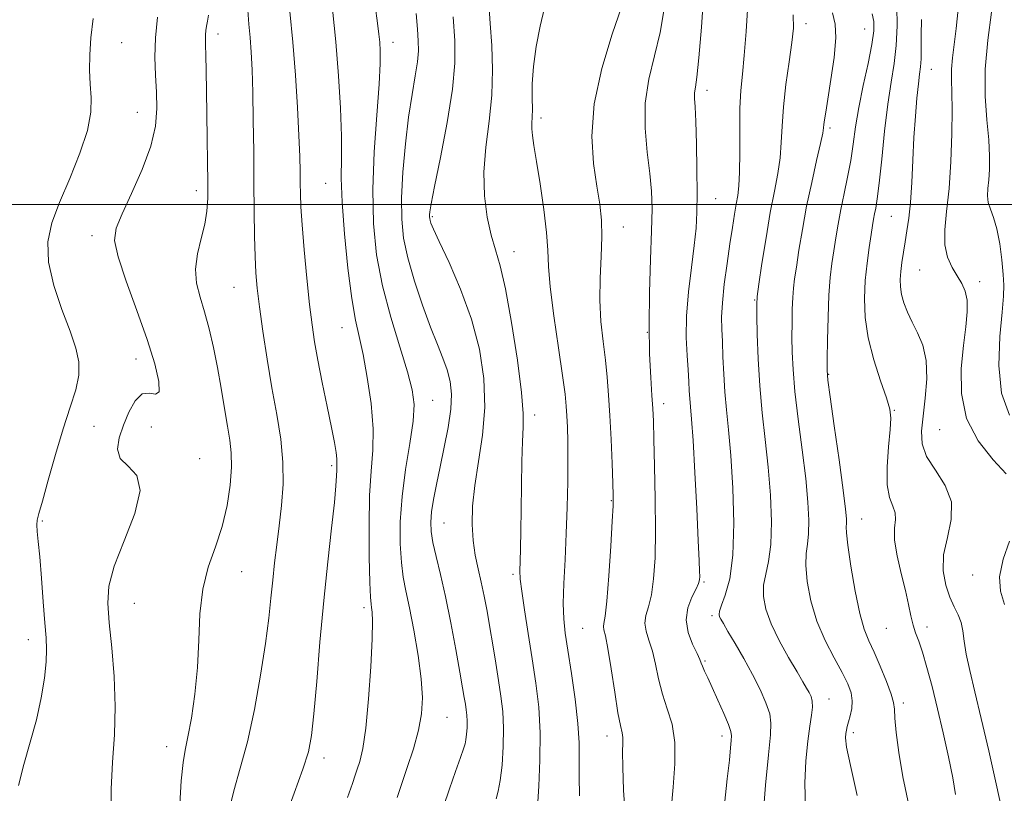
# Model space of a CAD drawing. Extents: x 2109800 to 2112700, y 309800 to 312700.
# Drawn here: x 2111716 to 2111922, y 311877 to 312039 of the extents above; entities that cross this region are included whole.
import ezdxf

# ---------------------------------------------------------------- set-up
doc = ezdxf.new("R2010")
doc.units = 0
doc.header["$MEASUREMENT"] = 0
for name, color, linetype, lineweight in [('CONTOUR INDEX', 41, 'Continuous', 13), ('CONTOUR INTERMEDIATE', 44, 'Continuous', 0), ('GRID LINE', 7, 'Continuous', 0), ('SPOT ELEVATION DTM', 2, 'Continuous', 13)]:
    doc.layers.add(name, color=color, linetype=linetype, lineweight=lineweight)

msp = doc.modelspace()

# ---------------------------------------------------------------- linework, layer by layer
at = {"layer": 'CONTOUR INDEX', "flags": 128}
for points, elevation in [([(2111784.759, 311876.012), (2111785.818, 311878.987), (2111786.406, 311880.678), (2111786.836, 311881.939), (2111787.357, 311883.581), (2111787.966, 311886.241), (2111788.599, 311890.513), (2111789.19, 311896.629), (2111789.67, 311903.378), (2111789.969, 311909.186), (2111790.046, 311912.869), (2111789.967, 311914.796), (2111789.826, 311915.728), (2111789.699, 311916.453), (2111789.584, 311917.892), (2111789.463, 311920.995), (2111789.336, 311926.318), (2111789.284, 311932.846), (2111789.411, 311939.168), (2111789.754, 311944.257), (2111790.092, 311948.616), (2111790.142, 311953.128), (2111789.705, 311958.39), (2111788.927, 311963.851), (2111788.039, 311968.674), (2111787.223, 311972.37), (2111786.462, 311975.843), (2111785.692, 311980.348), (2111784.882, 311986.691), (2111784.153, 311993.885), (2111783.658, 312000.497), (2111783.495, 312005.532), (2111783.514, 312009.742), (2111783.508, 312014.317), (2111783.309, 312020.147), (2111782.907, 312026.914), (2111782.333, 312033.996), (2111781.633, 312040.805)], 1130), ([(2111833.275, 311876.403), (2111833.161, 311880.502), (2111833.178, 311883.991), (2111833.16, 311887.427), (2111832.92, 311891.481), (2111832.34, 311896.556), (2111831.567, 311901.977), (2111830.818, 311906.803), (2111830.272, 311910.399), (2111829.96, 311913.361), (2111829.877, 311916.593), (2111830, 311920.788), (2111830.245, 311925.79), (2111830.507, 311931.232), (2111830.703, 311936.752), (2111830.817, 311942.008), (2111830.854, 311946.662), (2111830.819, 311950.457), (2111830.735, 311953.464), (2111830.628, 311955.834), (2111830.498, 311957.851), (2111830.237, 311960.33), (2111829.71, 311964.217), (2111828.855, 311970.05), (2111827.901, 311976.732), (2111827.147, 311982.753), (2111826.794, 311987.064), (2111826.637, 311990.445), (2111826.374, 311994.134), (2111825.787, 311998.981), (2111825.011, 312004.298), (2111824.267, 312009.013), (2111823.732, 312012.31), (2111823.418, 312014.421), (2111823.292, 312015.837), (2111823.311, 312017.016), (2111823.39, 312018.29), (2111823.43, 312019.957), (2111823.382, 312022.261), (2111823.383, 312025.235), (2111823.619, 312028.855), (2111824.215, 312033.017), (2111825.053, 312037.282), (2111825.957, 312041.13)], 1120), ([(2111922.412, 311943.699), (2111919.684, 311946.647), (2111916.586, 311950.583), (2111914.127, 311955.285), (2111913.052, 311960.488), (2111913.046, 311965.735), (2111913.527, 311970.524), (2111913.995, 311974.46), (2111914.267, 311977.574), (2111914.239, 311980.001), (2111913.841, 311981.902), (2111913.125, 311983.511), (2111912.176, 311985.087), (2111911.108, 311986.864), (2111910.159, 311988.979), (2111909.596, 311991.547), (2111909.595, 311994.691), (2111909.977, 311998.564), (2111910.473, 312003.329), (2111910.859, 312008.969), (2111911.087, 312014.761), (2111911.156, 312019.803), (2111911.086, 312023.449), (2111910.987, 312026.069), (2111910.989, 312028.288), (2111911.19, 312030.655), (2111911.544, 312033.43), (2111911.97, 312036.795), (2111912.381, 312040.868)], 1100), ([(2111716.073, 311878.541), (2111717.129, 311882.943), (2111718.489, 311887.586), (2111719.808, 311892.283), (2111720.802, 311896.832), (2111721.453, 311900.959), (2111721.804, 311904.375), (2111721.902, 311906.98), (2111721.8, 311909.431), (2111721.552, 311912.577), (2111721.213, 311916.959), (2111720.835, 311921.882), (2111720.471, 311926.344), (2111720.168, 311929.567), (2111719.958, 311931.672), (2111719.868, 311933.005), (2111719.941, 311933.992), (2111720.288, 311935.379), (2111721.037, 311937.993), (2111722.257, 311942.353), (2111723.782, 311947.73), (2111725.388, 311953.089), (2111726.86, 311957.604), (2111728.011, 311961.284), (2111728.662, 311964.353), (2111728.672, 311967.082), (2111728.042, 311969.953), (2111726.813, 311973.496), (2111725.111, 311978.041), (2111723.415, 311983.098), (2111722.296, 311987.976), (2111722.193, 311992.2), (2111723.041, 311996.155), (2111724.646, 312000.445), (2111726.756, 312005.455), (2111728.886, 312010.702), (2111730.491, 312015.486), (2111731.184, 312019.295), (2111731.216, 312022.381), (2111730.994, 312025.182), (2111730.862, 312028.087), (2111730.915, 312031.273), (2111731.183, 312034.866), (2111731.677, 312038.908)], 1140), ([(2111880.466, 311873.97), (2111880.317, 311878.992), (2111880.539, 311883.726), (2111880.955, 311887.803), (2111881.401, 311890.946), (2111881.767, 311893.258), (2111881.958, 311894.934), (2111881.902, 311896.163), (2111881.64, 311897.118), (2111881.238, 311897.967), (2111880.719, 311898.904), (2111879.94, 311900.24), (2111878.712, 311902.314), (2111876.953, 311905.318), (2111875, 311908.85), (2111873.295, 311912.357), (2111872.192, 311915.408), (2111871.696, 311918.036), (2111871.725, 311920.395), (2111872.164, 311922.694), (2111872.762, 311925.371), (2111873.232, 311928.92), (2111873.351, 311933.665), (2111873.143, 311939.239), (2111872.693, 311945.105), (2111872.093, 311950.837), (2111871.463, 311956.457), (2111870.927, 311962.097), (2111870.581, 311967.755), (2111870.394, 311972.873), (2111870.307, 311976.759), (2111870.286, 311979.06), (2111870.402, 311980.8), (2111870.751, 311983.344), (2111871.393, 311987.648), (2111872.233, 311993.021), (2111873.136, 311998.36), (2111873.981, 312002.81), (2111874.684, 312006.485), (2111875.174, 312009.75), (2111875.423, 312012.953), (2111875.587, 312016.405), (2111875.865, 312020.404), (2111876.394, 312025.073), (2111877.046, 312029.823), (2111877.629, 312033.892), (2111877.965, 312036.857), (2111877.937, 312039.664)], 1110), ([(2111922.065, 311916.353), (2111921.234, 311919.137), (2111921.026, 311922.187), (2111921.798, 311925.821), (2111923.112, 311929.604)], 1100)]:
    msp.add_lwpolyline(points, dxfattribs=dict(at, elevation=elevation))
at = {"layer": 'CONTOUR INTERMEDIATE', "flags": 128}
for points, elevation in [([(2111863.544, 311874.577), (2111864.152, 311879.936), (2111864.58, 311883.839), (2111864.835, 311886.401), (2111864.983, 311887.971), (2111865.05, 311888.939), (2111864.911, 311889.842), (2111864.4, 311891.256), (2111863.426, 311893.56), (2111862.198, 311896.342), (2111861, 311898.995), (2111860.059, 311901.034), (2111859.391, 311902.473), (2111858.956, 311903.45), (2111858.682, 311904.145), (2111858.377, 311904.904), (2111857.816, 311906.119), (2111856.891, 311908.058), (2111855.969, 311910.515), (2111855.532, 311913.165), (2111855.902, 311915.706), (2111856.764, 311917.93), (2111857.638, 311919.654), (2111858.152, 311920.778), (2111858.35, 311921.537), (2111858.38, 311922.248), (2111858.359, 311923.321), (2111858.275, 311925.531), (2111858.084, 311929.743), (2111857.762, 311936.366), (2111857.369, 311943.976), (2111856.987, 311950.696), (2111856.681, 311955.115), (2111856.457, 311957.708), (2111856.303, 311959.422), (2111856.201, 311961.077), (2111856.103, 311963.003), (2111855.952, 311965.404), (2111855.731, 311968.453), (2111855.574, 311972.196), (2111855.652, 311976.647), (2111856.073, 311981.709), (2111856.682, 311986.851), (2111857.257, 311991.43), (2111857.626, 311995.059), (2111857.801, 311998.376), (2111857.841, 312002.271), (2111857.799, 312007.303), (2111857.699, 312012.694), (2111857.561, 312017.332), (2111857.411, 312020.393), (2111857.305, 312022.195), (2111857.309, 312023.344), (2111857.472, 312024.509), (2111857.784, 312026.615), (2111858.218, 312030.65), (2111858.738, 312037.104), (2111859.254, 312044.458)], 1114), ([(2111759.956, 311872.893), (2111761.032, 311877.453), (2111762.395, 311882.165), (2111763.882, 311887.695), (2111765.338, 311894.428), (2111766.638, 311901.617), (2111767.667, 311908.234), (2111768.35, 311913.511), (2111768.795, 311917.73), (2111769.154, 311921.438), (2111769.551, 311925.101), (2111770.002, 311928.877), (2111770.494, 311932.844), (2111770.984, 311937.06), (2111771.317, 311941.507), (2111771.306, 311946.147), (2111770.828, 311950.97), (2111770.003, 311956.088), (2111769.012, 311961.644), (2111768.02, 311967.639), (2111767.125, 311973.527), (2111766.407, 311978.62), (2111765.923, 311982.485), (2111765.632, 311985.705), (2111765.465, 311989.117), (2111765.364, 311993.396), (2111765.298, 311998.58), (2111765.247, 312004.544), (2111765.189, 312011.074), (2111765.112, 312017.597), (2111765.003, 312023.448), (2111764.853, 312028.132), (2111764.661, 312031.834), (2111764.424, 312034.911), (2111764.158, 312037.723), (2111763.93, 312040.647)], 1134), ([(2111771.609, 311871.377), (2111773.673, 311876.965), (2111775.49, 311881.938), (2111776.642, 311885.599), (2111777.301, 311888.976), (2111777.784, 311893.522), (2111778.352, 311900.268), (2111779.041, 311908.535), (2111779.83, 311917.221), (2111780.677, 311925.329), (2111781.468, 311932.303), (2111782.067, 311937.691), (2111782.384, 311941.216), (2111782.497, 311943.278), (2111782.527, 311944.448), (2111782.566, 311945.243), (2111782.592, 311945.96), (2111782.552, 311946.842), (2111782.39, 311948.148), (2111782.039, 311950.209), (2111781.428, 311953.372), (2111780.536, 311957.781), (2111779.522, 311962.768), (2111778.595, 311967.462), (2111777.906, 311971.288), (2111777.379, 311974.861), (2111776.88, 311979.096), (2111776.315, 311984.567), (2111775.755, 311990.494), (2111775.31, 311995.759), (2111775.059, 311999.542), (2111774.956, 312002.216), (2111774.926, 312004.451), (2111774.899, 312006.889), (2111774.822, 312010.047), (2111774.65, 312014.411), (2111774.345, 312020.259), (2111773.912, 312027.027), (2111773.364, 312033.94), (2111772.732, 312040.319)], 1132), ([(2111795.158, 311876.035), (2111796.084, 311878.765), (2111797.278, 311882.275), (2111798.553, 311886.23), (2111799.631, 311890.087), (2111800.282, 311893.495), (2111800.471, 311896.874), (2111800.212, 311900.837), (2111799.55, 311905.748), (2111798.662, 311910.982), (2111797.758, 311915.665), (2111797.011, 311919.202), (2111796.443, 311922.106), (2111796.04, 311925.17), (2111795.806, 311929.027), (2111795.823, 311933.673), (2111796.19, 311938.943), (2111796.938, 311944.596), (2111797.814, 311950.069), (2111798.496, 311954.723), (2111798.704, 311958.2), (2111798.334, 311961.282), (2111797.327, 311965.031), (2111795.703, 311970.221), (2111793.811, 311976.452), (2111792.082, 311983.03), (2111790.867, 311989.457), (2111790.209, 311995.997), (2111790.073, 312003.107), (2111790.385, 312010.976), (2111790.918, 312018.711), (2111791.402, 312025.154), (2111791.632, 312029.468), (2111791.641, 312032.124), (2111791.523, 312033.914), (2111791.343, 312035.616), (2111791.047, 312037.927), (2111790.552, 312041.527)], 1128), ([(2111804.84, 311874.18), (2111806.095, 311877.847), (2111807.355, 311881.473), (2111808.391, 311884.405), (2111809.035, 311886.196), (2111809.37, 311887.228), (2111809.543, 311888.09), (2111809.674, 311889.242), (2111809.764, 311890.607), (2111809.788, 311891.981), (2111809.726, 311893.209), (2111809.594, 311894.353), (2111809.415, 311895.526), (2111809.192, 311896.912), (2111808.844, 311898.971), (2111808.273, 311902.23), (2111807.417, 311906.977), (2111806.367, 311912.545), (2111805.252, 311918.022), (2111804.193, 311922.667), (2111803.286, 311926.409), (2111802.618, 311929.345), (2111802.255, 311931.626), (2111802.183, 311933.618), (2111802.369, 311935.743), (2111802.778, 311938.348), (2111803.381, 311941.49), (2111804.147, 311945.151), (2111805.02, 311949.245), (2111805.828, 311953.413), (2111806.374, 311957.228), (2111806.502, 311960.379), (2111806.231, 311963.018), (2111805.626, 311965.417), (2111804.738, 311967.861), (2111803.576, 311970.707), (2111802.14, 311974.328), (2111800.472, 311978.922), (2111798.805, 311983.979), (2111797.416, 311988.817), (2111796.524, 311992.983), (2111796.107, 311996.941), (2111796.086, 312001.389), (2111796.378, 312006.787), (2111796.899, 312012.651), (2111797.561, 312018.26), (2111798.272, 312023.023), (2111798.921, 312026.868), (2111799.392, 312029.853), (2111799.6, 312032.125), (2111799.581, 312034.192), (2111799.404, 312036.652), (2111799.124, 312039.955)], 1126), ([(2111824.468, 311874.036), (2111824.748, 311878.401), (2111825.008, 311883.862), (2111825.053, 311889.578), (2111824.744, 311894.901), (2111824.143, 311899.947), (2111823.366, 311905.029), (2111822.53, 311910.292), (2111821.762, 311915.229), (2111821.188, 311919.167), (2111820.896, 311921.696), (2111820.822, 311923.454), (2111820.861, 311925.34), (2111820.926, 311928.085), (2111820.996, 311931.748), (2111821.066, 311936.219), (2111821.137, 311941.28), (2111821.226, 311946.278), (2111821.357, 311950.453), (2111821.511, 311953.424), (2111821.513, 311956.333), (2111821.148, 311960.701), (2111820.281, 311967.478), (2111819.09, 311975.334), (2111817.831, 311982.371), (2111816.712, 311987.207), (2111815.727, 311990.54), (2111814.822, 311993.587), (2111813.986, 311997.326), (2111813.388, 312001.78), (2111813.243, 312006.732), (2111813.663, 312011.982), (2111814.358, 312017.389), (2111814.935, 312022.831), (2111815.097, 312028.173), (2111814.929, 312033.242), (2111814.611, 312037.857), (2111814.339, 312041.921)], 1122), ([(2111842.872, 311871.597), (2111842.479, 311877.586), (2111842.294, 311882.377), (2111842.273, 311885.548), (2111842.316, 311887.443), (2111842.308, 311888.598), (2111842.153, 311889.576), (2111841.822, 311891.056), (2111841.305, 311893.747), (2111840.616, 311898.024), (2111839.863, 311902.93), (2111839.181, 311907.177), (2111838.679, 311909.799), (2111838.378, 311911.113), (2111838.274, 311911.761), (2111838.358, 311912.419), (2111838.596, 311913.908), (2111838.951, 311917.09), (2111839.375, 311922.394), (2111839.792, 311928.538), (2111840.118, 311933.81), (2111840.288, 311937.035), (2111840.314, 311939.181), (2111840.229, 311941.749), (2111840.064, 311945.83), (2111839.846, 311950.865), (2111839.603, 311955.884), (2111839.35, 311960.151), (2111839.053, 311963.872), (2111838.665, 311967.489), (2111838.178, 311971.365), (2111837.729, 311975.544), (2111837.49, 311979.991), (2111837.569, 311984.621), (2111837.803, 311989.15), (2111837.963, 311993.245), (2111837.863, 311996.73), (2111837.499, 312000.056), (2111836.912, 312003.832), (2111836.222, 312008.559), (2111835.858, 312014.301), (2111836.328, 312021.012), (2111837.925, 312028.454), (2111840.08, 312035.611), (2111842.007, 312041.275)], 1118), ([(2111852.452, 311873.541), (2111852.847, 311878.177), (2111853.21, 311883.034), (2111853.201, 311887.557), (2111852.592, 311891.343), (2111851.607, 311894.594), (2111850.585, 311897.663), (2111849.784, 311900.807), (2111849.137, 311903.883), (2111848.498, 311906.648), (2111847.785, 311908.928), (2111847.174, 311910.814), (2111846.903, 311912.463), (2111847.13, 311914.062), (2111847.68, 311915.919), (2111848.294, 311918.372), (2111848.76, 311921.724), (2111849.041, 311926.139), (2111849.148, 311931.749), (2111849.102, 311938.457), (2111848.965, 311945.269), (2111848.812, 311950.967), (2111848.695, 311954.735), (2111848.58, 311957.369), (2111848.41, 311960.071), (2111848.159, 311963.824), (2111847.917, 311968.747), (2111847.806, 311974.744), (2111847.903, 311981.581), (2111848.122, 311988.476), (2111848.331, 311994.512), (2111848.414, 311999.075), (2111848.309, 312002.769), (2111847.968, 312006.504), (2111847.413, 312010.969), (2111846.957, 312015.987), (2111846.987, 312021.161), (2111847.749, 312026.18), (2111848.938, 312031.075), (2111850.112, 312035.963), (2111850.925, 312040.882)], 1116), ([(2111871.54, 311871.383), (2111872.142, 311878.605), (2111872.728, 311884.982), (2111873.148, 311889.097), (2111873.277, 311891.562), (2111872.999, 311893.498), (2111872.228, 311895.82), (2111871.013, 311898.613), (2111869.432, 311901.757), (2111867.602, 311905.083), (2111865.787, 311908.22), (2111864.287, 311910.75), (2111863.321, 311912.375), (2111862.795, 311913.289), (2111862.534, 311913.812), (2111862.412, 311914.26), (2111862.503, 311914.953), (2111862.928, 311916.211), (2111863.732, 311918.358), (2111864.645, 311921.742), (2111865.321, 311926.712), (2111865.5, 311933.355), (2111865.284, 311940.699), (2111864.859, 311947.509), (2111864.393, 311952.862), (2111863.96, 311957.087), (2111863.614, 311960.824), (2111863.388, 311964.559), (2111863.244, 311968.161), (2111863.125, 311971.342), (2111863.002, 311973.964), (2111862.959, 311976.474), (2111863.109, 311979.469), (2111863.522, 311983.338), (2111864.1, 311987.654), (2111864.701, 311991.782), (2111865.211, 311995.214), (2111865.633, 311997.946), (2111865.994, 312000.101), (2111866.314, 312001.888), (2111866.566, 312003.88), (2111866.713, 312006.738), (2111866.741, 312010.865), (2111866.732, 312015.634), (2111866.787, 312020.16), (2111866.986, 312023.845), (2111867.307, 312027.233), (2111867.705, 312031.157), (2111868.116, 312036.185), (2111868.413, 312041.837)], 1112), ([(2111891.306, 311876.431), (2111889.854, 311882.697), (2111889.084, 311886.557), (2111888.853, 311888.486), (2111888.901, 311889.402), (2111889.018, 311890.093), (2111889.192, 311890.844), (2111889.461, 311891.813), (2111889.828, 311893.109), (2111890.153, 311894.64), (2111890.263, 311896.265), (2111890.004, 311897.914), (2111889.305, 311899.784), (2111888.113, 311902.146), (2111886.446, 311905.194), (2111884.586, 311908.831), (2111882.883, 311912.886), (2111881.623, 311917.143), (2111880.845, 311921.193), (2111880.522, 311924.579), (2111880.597, 311927.03), (2111880.879, 311929), (2111881.144, 311931.129), (2111881.202, 311933.975), (2111881.002, 311937.779), (2111880.526, 311942.701), (2111879.795, 311948.721), (2111878.979, 311955.103), (2111878.288, 311960.929), (2111877.879, 311965.519), (2111877.704, 311969.132), (2111877.663, 311972.262), (2111877.674, 311975.287), (2111877.726, 311978.117), (2111877.822, 311980.546), (2111877.972, 311982.499), (2111878.213, 311984.432), (2111878.583, 311986.932), (2111879.118, 311990.436), (2111879.83, 311994.775), (2111880.728, 311999.626), (2111881.781, 312004.622), (2111882.819, 312009.202), (2111883.634, 312012.762), (2111884.082, 312014.897), (2111884.263, 312016.022), (2111884.339, 312016.753), (2111884.459, 312017.68), (2111884.708, 312019.286), (2111885.155, 312022.026), (2111885.813, 312026.105), (2111886.461, 312030.723), (2111886.821, 312034.833), (2111886.687, 312037.726), (2111886.148, 312040.067)], 1108), ([(2111911.85, 311876.68), (2111911.245, 311880.148), (2111910.353, 311884.554), (2111909.255, 311889.533), (2111908.077, 311894.57), (2111906.928, 311899.203), (2111905.864, 311903.2), (2111904.925, 311906.384), (2111904.14, 311908.681), (2111903.497, 311910.429), (2111902.972, 311912.071), (2111902.523, 311913.996), (2111902.038, 311916.375), (2111901.384, 311919.328), (2111900.504, 311922.863), (2111899.637, 311926.546), (2111899.094, 311929.831), (2111899.067, 311932.31), (2111899.26, 311934.129), (2111899.254, 311935.569), (2111898.768, 311936.947), (2111898.07, 311938.717), (2111897.561, 311941.367), (2111897.534, 311945.142), (2111897.829, 311949.319), (2111898.174, 311952.931), (2111898.319, 311955.339), (2111898.109, 311957.217), (2111897.409, 311959.57), (2111896.177, 311963.126), (2111894.75, 311967.518), (2111893.556, 311972.107), (2111892.924, 311976.38), (2111892.789, 311980.337), (2111892.987, 311984.104), (2111893.363, 311987.742), (2111893.804, 311991.041), (2111894.207, 311993.724), (2111894.499, 311995.614), (2111894.713, 311996.936), (2111894.914, 311998.015), (2111895.156, 311999.229), (2111895.471, 312001.164), (2111895.881, 312004.457), (2111896.401, 312009.454), (2111897.013, 312015.334), (2111897.691, 312020.981), (2111898.395, 312025.574), (2111899.024, 312029.452), (2111899.463, 312033.246), (2111899.629, 312037.372), (2111899.572, 312041.388)], 1104), ([(2111923.121, 311955.956), (2111921.436, 311960.565), (2111920.872, 311966.355), (2111921.1, 311972.405), (2111921.584, 311977.516), (2111921.882, 311980.867), (2111921.941, 311983.139), (2111921.807, 311985.393), (2111921.517, 311988.402), (2111921.081, 311991.794), (2111920.498, 311994.913), (2111919.8, 311997.265), (2111919.131, 311998.997), (2111918.666, 312000.423), (2111918.526, 312001.822), (2111918.618, 312003.356), (2111918.796, 312005.154), (2111918.93, 312007.35), (2111918.94, 312010.084), (2111918.762, 312013.5), (2111918.391, 312017.705), (2111918.057, 312022.658), (2111918.055, 312028.284), (2111918.572, 312034.372), (2111919.378, 312040.188)], 1098), ([(2111735.478, 311872.147), (2111735.434, 311877.777), (2111735.7, 311883.42), (2111736.078, 311889.119), (2111736.26, 311895.063), (2111736.03, 311901.301), (2111735.531, 311907.346), (2111734.998, 311912.571), (2111734.682, 311916.623), (2111734.913, 311920.226), (2111736.039, 311924.379), (2111738.158, 311929.711), (2111740.358, 311935.394), (2111741.476, 311940.233), (2111740.741, 311943.373), (2111738.95, 311945.32), (2111737.295, 311946.922), (2111736.702, 311948.866), (2111737.054, 311951.208), (2111737.97, 311953.845), (2111739.128, 311956.596), (2111740.443, 311958.967), (2111741.889, 311960.386), (2111743.392, 311960.563), (2111744.677, 311960.342), (2111745.419, 311960.845), (2111745.361, 311962.969), (2111744.505, 311966.695), (2111742.922, 311971.776), (2111740.768, 311977.831), (2111738.545, 311983.94), (2111736.843, 311989.05), (2111736.137, 311992.484), (2111736.448, 311995.082), (2111737.681, 311998.06), (2111739.658, 312002.292), (2111741.856, 312007.283), (2111743.67, 312012.197), (2111744.647, 312016.395), (2111744.939, 312020.039), (2111744.853, 312023.491), (2111744.667, 312027.058), (2111744.555, 312030.836), (2111744.665, 312034.868), (2111745.093, 312039.133)], 1138), ([(2111749.712, 311873.417), (2111750.049, 311879.489), (2111750.426, 311883.353), (2111750.875, 311885.951), (2111751.456, 311888.683), (2111752.187, 311892.635), (2111752.918, 311897.639), (2111753.459, 311903.21), (2111753.71, 311908.907), (2111753.945, 311914.448), (2111754.529, 311919.59), (2111755.701, 311924.183), (2111757.197, 311928.444), (2111758.626, 311932.677), (2111759.67, 311937.073), (2111760.299, 311941.346), (2111760.557, 311945.092), (2111760.491, 311948.076), (2111760.175, 311950.738), (2111759.687, 311953.687), (2111759.093, 311957.37), (2111758.411, 311961.579), (2111757.643, 311965.94), (2111756.797, 311970.132), (2111755.885, 311974.024), (2111754.923, 311977.536), (2111753.969, 311980.644), (2111753.245, 311983.544), (2111753.019, 311986.493), (2111753.444, 311989.659), (2111754.237, 311992.875), (2111755.001, 311995.89), (2111755.431, 311998.578), (2111755.576, 312001.326), (2111755.572, 312004.649), (2111755.535, 312008.9), (2111755.485, 312013.79), (2111755.423, 312018.869), (2111755.347, 312023.705), (2111755.265, 312027.936), (2111755.186, 312031.216), (2111755.121, 312033.333), (2111755.089, 312034.605), (2111755.109, 312035.486), (2111755.198, 312036.353), (2111755.346, 312037.3), (2111755.542, 312038.345), (2111755.771, 312039.573)], 1136), ([(2111815.821, 311875.779), (2111816.291, 311877.327), (2111816.713, 311879.564), (2111817.082, 311882.808), (2111817.336, 311886.657), (2111817.402, 311890.528), (2111817.228, 311893.989), (2111816.856, 311897.212), (2111816.352, 311900.519), (2111815.774, 311904.136), (2111815.162, 311907.91), (2111814.549, 311911.594), (2111813.959, 311914.99), (2111813.37, 311918.117), (2111812.751, 311921.044), (2111812.093, 311923.855), (2111811.481, 311926.696), (2111811.02, 311929.725), (2111810.809, 311933.093), (2111810.907, 311936.913), (2111811.363, 311941.286), (2111812.156, 311946.274), (2111812.979, 311951.758), (2111813.452, 311957.579), (2111813.262, 311963.597), (2111812.345, 311969.757), (2111810.703, 311976.028), (2111808.43, 311982.267), (2111805.997, 311987.902), (2111803.97, 311992.252), (2111802.767, 311994.855), (2111802.228, 311996.119), (2111802.047, 311996.674), (2111801.966, 311997.053), (2111801.928, 311997.413), (2111801.926, 311997.817), (2111801.987, 311998.472), (2111802.272, 312000.15), (2111802.977, 312003.767), (2111804.192, 312009.821), (2111805.579, 312017.128), (2111806.695, 312024.087), (2111807.203, 312029.555), (2111807.187, 312034.228), (2111806.837, 312039.26)], 1124), ([(2111902.086, 311874.415), (2111900.848, 311880.327), (2111899.975, 311885.456), (2111899.435, 311889.597), (2111899.161, 311892.597), (2111899.055, 311894.468), (2111898.886, 311895.869), (2111898.393, 311897.619), (2111897.404, 311900.29), (2111896.114, 311903.452), (2111894.81, 311906.429), (2111893.711, 311908.801), (2111892.762, 311911.192), (2111891.839, 311914.484), (2111890.868, 311919.195), (2111889.971, 311924.389), (2111889.32, 311928.764), (2111889.03, 311931.365), (2111888.996, 311932.628), (2111889.055, 311933.337), (2111889.053, 311934.285), (2111888.861, 311936.32), (2111888.359, 311940.297), (2111887.497, 311946.605), (2111886.496, 311953.749), (2111885.65, 311959.76), (2111885.178, 311963.283), (2111885.013, 311965.39), (2111885.018, 311967.766), (2111885.081, 311971.637), (2111885.196, 311976.413), (2111885.385, 311981.047), (2111885.662, 311984.742), (2111886.008, 311987.689), (2111886.395, 311990.328), (2111886.81, 311993.031), (2111887.284, 311995.905), (2111887.861, 311998.986), (2111888.559, 312002.29), (2111889.292, 312005.729), (2111889.947, 312009.19), (2111890.461, 312012.623), (2111890.961, 312016.227), (2111891.624, 312020.266), (2111892.551, 312024.845), (2111893.553, 312029.455), (2111894.366, 312033.429), (2111894.779, 312036.288), (2111894.787, 312038.287), (2111894.44, 312039.868)], 1106), ([(2111921.602, 311873.191), (2111920.32, 311878.919), (2111918.765, 311885.79), (2111917.2, 311892.538), (2111915.849, 311898.143), (2111914.789, 311902.569), (2111914.057, 311906.023), (2111913.648, 311908.713), (2111913.377, 311910.841), (2111913.016, 311912.611), (2111912.396, 311914.228), (2111911.573, 311915.923), (2111910.663, 311917.929), (2111909.81, 311920.429), (2111909.274, 311923.394), (2111909.345, 311926.744), (2111910.122, 311930.381), (2111910.948, 311934.134), (2111910.977, 311937.818), (2111909.656, 311941.272), (2111907.615, 311944.446), (2111905.776, 311947.317), (2111904.852, 311949.931), (2111904.719, 311952.604), (2111905.043, 311955.72), (2111905.5, 311959.508), (2111905.809, 311963.583), (2111905.699, 311967.404), (2111904.995, 311970.559), (2111903.91, 311973.146), (2111902.75, 311975.393), (2111901.773, 311977.484), (2111901.038, 311979.429), (2111900.55, 311981.197), (2111900.307, 311982.786), (2111900.27, 311984.331), (2111900.389, 311985.995), (2111900.62, 311987.903), (2111900.931, 311990.005), (2111901.296, 311992.212), (2111901.687, 311994.501), (2111902.069, 311997.13), (2111902.404, 312000.426), (2111902.671, 312004.584), (2111902.904, 312009.273), (2111903.15, 312014.032), (2111903.444, 312018.44), (2111903.764, 312022.236), (2111904.072, 312025.201), (2111904.336, 312027.245), (2111904.532, 312028.806), (2111904.644, 312030.452), (2111904.669, 312032.643), (2111904.675, 312035.403), (2111904.745, 312038.651)], 1102)]:
    msp.add_lwpolyline(points, dxfattribs=dict(at, elevation=elevation))
at = {"layer": 'GRID LINE', "flags": 128}
msp.add_lwpolyline([(2112500, 312000), (2110000, 312000)], dxfattribs=at)
at = {"layer": 'SPOT ELEVATION DTM'}
for p in [(2111880.61, 312037.8, 1109.5), (2111892.85, 312036.71, 1106.9), (2111737.58, 312033.84, 1139.2), (2111757.72, 312035.64, 1135.5), (2111794.28, 312033.89, 1127.4), (2111906.75, 312028.29, 1101.2), (2111859.89, 312023.89, 1113.5), (2111740.88, 312019.27, 1138.8), (2111825.22, 312018.11, 1119.6), (2111885.58, 312016.01, 1107.7), (2111753.17, 312002.88, 1136.5), (2111780.25, 312004.4, 1130.9), (2111861.72, 312001.22, 1113.2), (2111802.51, 311997.46, 1123.8), (2111898.44, 311997.53, 1103), (2111842.42, 311995.3, 1117.3), (2111731.42, 311993.5, 1138.45), (2111819.56, 311990.14, 1121.3), (2111904.35, 311986.32, 1100.9), (2111761.06, 311982.69, 1134.9), (2111916.87, 311983.88, 1099.5), (2111869.88, 311980.02, 1110.1), (2111783.65, 311974.27, 1130.8), (2111847.43, 311973.28, 1116), (2111740.59, 311967.68, 1138.6), (2111885.34, 311964.47, 1105.9), (2111802.58, 311959.05, 1127.2), (2111850.82, 311958.37, 1115.5), (2111823.89, 311955.96, 1121.5), (2111899.03, 311956.98, 1103.9), (2111731.85, 311953.62, 1139.05), (2111743.82, 311953.49, 1136.9), (2111908.54, 311952.9, 1100.8), (2111753.87, 311946.86, 1137.3), (2111781.49, 311945.43, 1132.3), (2111839.93, 311938.08, 1118.1), (2111720.99, 311933.86, 1139.85), (2111804.97, 311933.41, 1125.1), (2111892.22, 311934.22, 1105.2), (2111762.66, 311923.27, 1135.2), (2111819.38, 311922.7, 1122.3), (2111859.31, 311921.05, 1113.8), (2111915.4, 311922.57, 1100.5), (2111740.23, 311916.64, 1137.15), (2111788.24, 311915.74, 1130.4), (2111860.92, 311914.03, 1112.3), (2111833.96, 311911.41, 1119), (2111897.41, 311911.42, 1104.9), (2111905.84, 311911.65, 1103.5), (2111718.11, 311909.03, 1140.55), (2111859.52, 311904.59, 1113.8), (2111885.37, 311896.64, 1109.3), (2111900.96, 311895.77, 1105.6), (2111805.6, 311892.78, 1127.1), (2111839.04, 311888.91, 1118.6), (2111863.06, 311888.88, 1114.5), (2111890.46, 311889.59, 1107.6), (2111747.02, 311886.68, 1136.65), (2111779.9, 311884.32, 1131.5)]:
    msp.add_point(p, dxfattribs=at)

doc.saveas('drawing.dxf')
